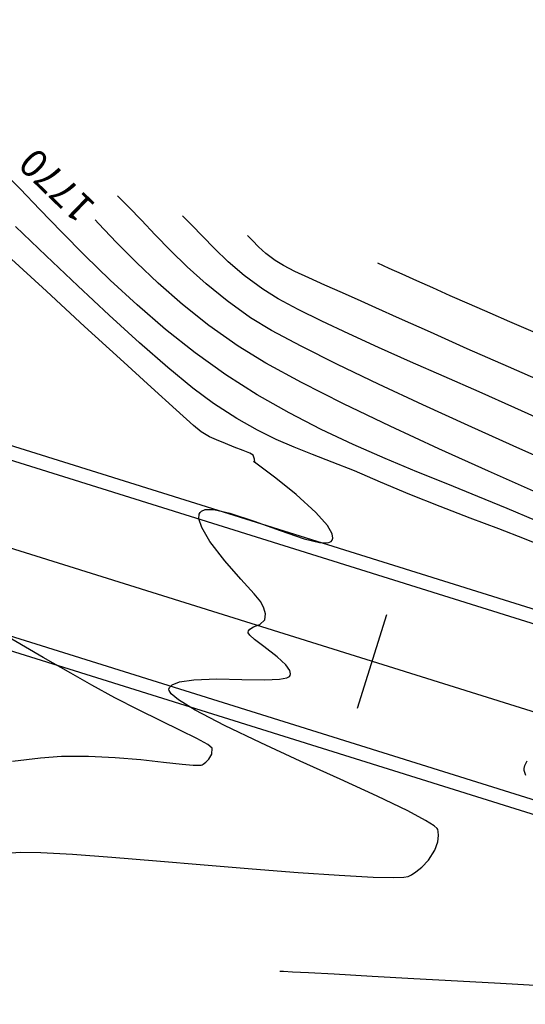
# Model space of a CAD drawing. Units: metres. Extents: x 768407 to 770464, y 8560621 to 8561777.
# Drawn here: x 769027 to 769046, y 8561329 to 8561364 of the extents above; entities that cross this region are included whole.
import ezdxf

# ---------------------------------------------------------------- set-up
doc = ezdxf.new("R2010")
doc.units = ezdxf.units.M
doc.header["$LTSCALE"] = 12.7
doc.header["$MEASUREMENT"] = 0
for name, color, linetype in [('AeccObjExplode_amaybamba alta_Vport_1B85', 7, 'Continuous'), ('AeccObjExplode_amaybamba alta_Vport_1B87', 7, 'Continuous'), ('AeccObjExplode_amybamba baja_Vport_1C56', 7, 'Continuous'), ('AeccObjExplode_amybamba baja_Vport_1C57', 7, 'Continuous'), ('AeccObjExplode_Model', 7, 'Continuous'), ('CONT-MJR', 48, 'Continuous'), ('CONT-MNR', 33, 'Continuous'), ('EJE_ESTACA', 7, 'Continuous'), ('EJE_LINEA', 5, 'Continuous')]:
    doc.layers.add(name, color=color, linetype=linetype)
doc.layers.add('Calzada', color=4, linetype='Continuous', lineweight=30)

# ---------------------------------------------------------------- blocks, each defined once
blk = doc.blocks.new('*U130')
at = {"layer": 'CONT-MNR', "elevation": 1767, "flags": 128}
blk.add_lwpolyline([(769910.31, 8561076.771), (769911.883, 8561076.083), (769913.355, 8561075.432), (769914.672, 8561074.845), (769915.778, 8561074.348), (769916.621, 8561073.969), (769917.144, 8561073.734), (769917.818, 8561073.436), (769918.448, 8561073.158), (769919.02, 8561072.901), (769919.517, 8561072.669), (769919.924, 8561072.463), (769920.225, 8561072.285), (769920.552, 8561072.036), (769920.815, 8561071.79), (769921.028, 8561071.567), (769921.205, 8561071.388)], dxfattribs=at)
blk = doc.blocks.new('*U135')
at = {"layer": 'CONT-MNR', "elevation": 1768, "flags": 128}
blk.add_lwpolyline([(769910.571, 8561078.033), (769911.658, 8561077.541), (769912.932, 8561076.976), (769914.181, 8561076.426), (769915.386, 8561075.894), (769916.529, 8561075.383), (769917.591, 8561074.899), (769918.554, 8561074.445), (769919.399, 8561074.025), (769920.109, 8561073.644), (769920.664, 8561073.305), (769921.324, 8561072.822), (769921.895, 8561072.333), (769922.39, 8561071.857), (769922.819, 8561071.411), (769923.195, 8561071.014), (769923.53, 8561070.683)], dxfattribs=at)
blk = doc.blocks.new('*U139')
at = {"layer": 'CONT-MNR', "elevation": 1769, "flags": 128}
blk.add_lwpolyline([(769910.19, 8561079.579), (769911.715, 8561078.899), (769913.322, 8561078.175), (769914.946, 8561077.432), (769916.524, 8561076.696), (769917.992, 8561075.992), (769919.287, 8561075.345), (769920.346, 8561074.781), (769921.104, 8561074.325), (769921.939, 8561073.726), (769922.689, 8561073.118), (769923.361, 8561072.513), (769923.964, 8561071.923), (769924.507, 8561071.363), (769924.998, 8561070.843), (769925.444, 8561070.378), (769925.855, 8561069.978)], dxfattribs=at)
blk = doc.blocks.new('*U142')
at = {"layer": 'CONT-MJR', "elevation": 1770, "flags": 128}
blk.add_lwpolyline([(769910.883, 8561080.568), (769912.601, 8561079.805), (769914.368, 8561079.006), (769916.114, 8561078.195), (769917.773, 8561077.398), (769919.276, 8561076.64), (769920.555, 8561075.947), (769921.544, 8561075.344), (769922.587, 8561074.602), (769923.534, 8561073.847), (769924.395, 8561073.093), (769925.176, 8561072.352), (769925.886, 8561071.636), (769926.533, 8561070.958), (769926.655, 8561070.829)], dxfattribs=at)
at = {"layer": 'CONT-MJR', "insert": (769927.932, 8561069.513, 1770), "char_height": 1, "attachment_point": 5, "rotation": 315.9617}
blk.add_mtext('{1770}', dxfattribs=at)
blk = doc.blocks.new('*U146')
at = {"layer": 'CONT-MNR', "elevation": 1771, "flags": 128}
blk.add_lwpolyline([(769910.919, 8561081.568), (769911.927, 8561081.135), (769912.974, 8561080.705), (769914.055, 8561080.271), (769915.162, 8561079.823), (769916.288, 8561079.353), (769917.428, 8561078.853), (769918.573, 8561078.312), (769919.719, 8561077.723), (769920.858, 8561077.076), (769921.983, 8561076.364), (769923.081, 8561075.581), (769924.138, 8561074.743), (769925.149, 8561073.87), (769926.109, 8561072.983), (769927.013, 8561072.105), (769927.855, 8561071.255), (769928.63, 8561070.455), (769929.334, 8561069.727), (769929.96, 8561069.091)], dxfattribs=at)
blk = doc.blocks.new('*U151')
at = {"layer": 'CONT-MNR', "elevation": 1772, "flags": 128}
for points in [[(769920.054, 8561097.649), (769919.918, 8561097.656), (769919.602, 8561097.673), (769919.03, 8561097.704), (769918.108, 8561097.755), (769916.759, 8561097.83), (769915.267, 8561097.914), (769913.711, 8561098), (769912.172, 8561098.084), (769910.731, 8561098.161)], [(769911.263, 8561090.674), (769911.319, 8561090.491), (769911.322, 8561090.414), (769911.305, 8561090.316), (769911.222, 8561090.143)], [(769910.546, 8561082.534), (769911.309, 8561082.217), (769912.227, 8561081.861), (769913.25, 8561081.475), (769914.329, 8561081.063), (769915.414, 8561080.633), (769916.455, 8561080.191), (769917.381, 8561079.795), (769918.178, 8561079.477), (769918.885, 8561079.205), (769919.54, 8561078.946), (769920.183, 8561078.667), (769920.852, 8561078.335), (769921.586, 8561077.918), (769922.423, 8561077.384), (769923.166, 8561076.837), (769924.058, 8561076.103), (769925.064, 8561075.223), (769926.147, 8561074.237), (769927.27, 8561073.189), (769928.398, 8561072.117), (769929.493, 8561071.064)]]:
    blk.add_lwpolyline(points, dxfattribs=at)
blk = doc.blocks.new('*U154')
at = {"layer": 'CONT-MNR', "elevation": 1773, "flags": 128}
blk.add_lwpolyline([(769930.137, 8561093.466), (769929.334, 8561093.411), (769928.587, 8561093.42), (769927.465, 8561093.482), (769926.059, 8561093.584), (769924.459, 8561093.714), (769922.756, 8561093.856), (769921.039, 8561094), (769919.4, 8561094.13), (769917.929, 8561094.233), (769916.715, 8561094.297), (769915.99, 8561094.311), (769915.62, 8561094.295), (769915.468, 8561094.27), (769915.422, 8561094.253), (769915.344, 8561094.21), (769915.194, 8561094.114), (769914.983, 8561093.946), (769914.74, 8561093.688), (769914.513, 8561093.33), (769914.409, 8561093.032), (769914.385, 8561092.813), (769914.398, 8561092.671), (769914.413, 8561092.602), (769914.434, 8561092.565), (769914.539, 8561092.468), (769914.844, 8561092.273), (769915.485, 8561091.934), (769916.581, 8561091.408), (769917.899, 8561090.804), (769919.322, 8561090.158), (769920.737, 8561089.507), (769922.028, 8561088.887), (769923.081, 8561088.337), (769923.674, 8561087.971), (769923.936, 8561087.753), (769924.009, 8561087.638), (769924.012, 8561087.591), (769923.991, 8561087.531), (769923.896, 8561087.432), (769923.637, 8561087.326), (769923.121, 8561087.248), (769922.299, 8561087.223), (769921.408, 8561087.239), (769920.584, 8561087.251), (769920.065, 8561087.23), (769919.803, 8561087.182), (769919.705, 8561087.129), (769919.683, 8561087.095), (769919.673, 8561087.042), (769919.701, 8561086.924), (769919.84, 8561086.723), (769920.151, 8561086.431), (769920.62, 8561086.065), (769920.953, 8561085.808), (769921.123, 8561085.655), (769921.178, 8561085.579), (769921.184, 8561085.549), (769921.174, 8561085.509), (769921.123, 8561085.442), (769920.989, 8561085.366), (769920.773, 8561085.275), (769920.584, 8561085.106), (769920.56, 8561084.897), (769920.627, 8561084.697), (769920.736, 8561084.465), (769920.965, 8561084.18), (769921.44, 8561083.657), (769922.016, 8561083.001), (769922.548, 8561082.316), (769922.844, 8561081.816), (769922.942, 8561081.505), (769922.931, 8561081.34), (769922.899, 8561081.273), (769922.855, 8561081.227), (769922.719, 8561081.173), (769922.408, 8561081.176), (769921.839, 8561081.303), (769920.969, 8561081.59), (769920.041, 8561081.927), (769919.183, 8561082.216), (769918.631, 8561082.349), (769918.339, 8561082.357), (769918.217, 8561082.308), (769918.181, 8561082.264), (769918.16, 8561082.2), (769918.183, 8561082.043), (769918.352, 8561081.747), (769918.771, 8561081.275), (769919.472, 8561080.639), (769920.199, 8561080.052), (769920.676, 8561079.69), (769920.912, 8561079.517), (769920.989, 8561079.461), (769920.999, 8561079.453), (769920.994, 8561079.455), (769920.966, 8561079.465), (769920.948, 8561079.471), (769920.957, 8561079.37), (769921.002, 8561079.228), (769921.122, 8561079.164), (769921.368, 8561079.065), (769921.679, 8561078.944), (769921.991, 8561078.814), (769922.313, 8561078.682), (769922.568, 8561078.576), (769922.863, 8561078.404), (769923.14, 8561078.168), (769923.756, 8561077.616), (769924.649, 8561076.806), (769925.759, 8561075.792), (769927.026, 8561074.632), (769928.387, 8561073.382), (769929.784, 8561072.098)], dxfattribs=at)
blk = doc.blocks.new('*U157')
at = {"layer": 'CONT-MNR', "elevation": 1774, "flags": 128}
blk.add_lwpolyline([(769929.605, 8561090.155), (769928.605, 8561090.04), (769927.855, 8561089.982), (769926.891, 8561089.976), (769925.93, 8561090.023), (769925.021, 8561090.101), (769924.209, 8561090.188), (769923.543, 8561090.263), (769923.146, 8561090.299), (769922.943, 8561090.304), (769922.859, 8561090.295), (769922.833, 8561090.286), (769922.786, 8561090.26), (769922.699, 8561090.197), (769922.587, 8561090.082), (769922.486, 8561089.908), (769922.469, 8561089.69), (769922.627, 8561089.558), (769923.019, 8561089.344), (769923.596, 8561089.06), (769924.309, 8561088.717), (769925.107, 8561088.327), (769925.942, 8561087.9), (769926.763, 8561087.448), (769927.523, 8561087.013), (769928.506, 8561086.45), (769929.628, 8561085.802)], dxfattribs=at)
blk = doc.blocks.new('*U223')
at = {"layer": 'CONT-MNR', "elevation": 1766, "flags": 128}
blk.add_lwpolyline([(769910.838, 8561074.905), (769911.836, 8561074.471), (769912.543, 8561074.164), (769913.281, 8561073.843), (769913.964, 8561073.542), (769914.591, 8561073.263), (769915.163, 8561073.006), (769915.68, 8561072.773), (769916.143, 8561072.565), (769916.552, 8561072.382)], dxfattribs=at)
blk = doc.blocks.new('AeccObjExplode_amaybamba alta_Vport_1B85')
at = {"layer": 'CONT-MJR'}
blk.add_blockref('*U142', (0, 0), dxfattribs=at)
at = {"layer": 'CONT-MNR'}
for name in ['*U130', '*U135', '*U139', '*U223', '*U146', '*U151', '*U154', '*U157']:
    blk.add_blockref(name, (0, 0), dxfattribs=at)
blk = doc.blocks.new('*U349')
at = {"layer": 'CONT-MNR', "elevation": 1767, "flags": 128}
blk.add_lwpolyline([(769910.31, 8561076.771), (769911.883, 8561076.083), (769913.355, 8561075.432), (769914.672, 8561074.845), (769915.778, 8561074.348), (769916.621, 8561073.969), (769917.144, 8561073.734), (769917.818, 8561073.436), (769918.448, 8561073.158), (769919.02, 8561072.901), (769919.517, 8561072.669), (769919.924, 8561072.463), (769920.225, 8561072.285), (769920.552, 8561072.036), (769920.815, 8561071.79), (769921.028, 8561071.567), (769921.205, 8561071.388)], dxfattribs=at)
blk = doc.blocks.new('*U354')
at = {"layer": 'CONT-MNR', "elevation": 1768, "flags": 128}
blk.add_lwpolyline([(769910.571, 8561078.033), (769911.658, 8561077.541), (769912.932, 8561076.976), (769914.181, 8561076.426), (769915.386, 8561075.894), (769916.529, 8561075.383), (769917.591, 8561074.899), (769918.554, 8561074.445), (769919.399, 8561074.025), (769920.109, 8561073.644), (769920.664, 8561073.305), (769921.324, 8561072.822), (769921.895, 8561072.333), (769922.39, 8561071.857), (769922.819, 8561071.411), (769923.195, 8561071.014), (769923.53, 8561070.683)], dxfattribs=at)
blk = doc.blocks.new('*U358')
at = {"layer": 'CONT-MNR', "elevation": 1769, "flags": 128}
blk.add_lwpolyline([(769910.19, 8561079.579), (769911.715, 8561078.899), (769913.322, 8561078.175), (769914.946, 8561077.432), (769916.524, 8561076.696), (769917.992, 8561075.992), (769919.287, 8561075.345), (769920.346, 8561074.781), (769921.104, 8561074.325), (769921.939, 8561073.726), (769922.689, 8561073.118), (769923.361, 8561072.513), (769923.964, 8561071.923), (769924.507, 8561071.363), (769924.998, 8561070.843), (769925.444, 8561070.378), (769925.855, 8561069.978)], dxfattribs=at)
blk = doc.blocks.new('*U361')
at = {"layer": 'CONT-MJR', "elevation": 1770, "flags": 128}
blk.add_lwpolyline([(769910.883, 8561080.568), (769912.601, 8561079.805), (769914.368, 8561079.006), (769916.114, 8561078.195), (769917.773, 8561077.398), (769919.276, 8561076.64), (769920.555, 8561075.947), (769921.544, 8561075.344), (769922.587, 8561074.602), (769923.534, 8561073.847), (769924.395, 8561073.093), (769925.176, 8561072.352), (769925.886, 8561071.636), (769926.533, 8561070.958), (769926.655, 8561070.829)], dxfattribs=at)
at = {"layer": 'CONT-MJR', "insert": (769927.932, 8561069.513, 1770), "char_height": 1, "attachment_point": 5, "rotation": 315.9617}
blk.add_mtext('{1770}', dxfattribs=at)
blk = doc.blocks.new('*U365')
at = {"layer": 'CONT-MNR', "elevation": 1771, "flags": 128}
blk.add_lwpolyline([(769910.919, 8561081.568), (769911.927, 8561081.135), (769912.974, 8561080.705), (769914.055, 8561080.271), (769915.162, 8561079.823), (769916.288, 8561079.353), (769917.428, 8561078.853), (769918.573, 8561078.312), (769919.719, 8561077.723), (769920.858, 8561077.076), (769921.983, 8561076.364), (769923.081, 8561075.581), (769924.138, 8561074.743), (769925.149, 8561073.87), (769926.109, 8561072.983), (769927.013, 8561072.105), (769927.855, 8561071.255), (769928.63, 8561070.455), (769929.334, 8561069.727), (769929.96, 8561069.091)], dxfattribs=at)
blk = doc.blocks.new('*U370')
at = {"layer": 'CONT-MNR', "elevation": 1772, "flags": 128}
for points in [[(769920.054, 8561097.649), (769919.918, 8561097.656), (769919.602, 8561097.673), (769919.03, 8561097.704), (769918.108, 8561097.755), (769916.759, 8561097.83), (769915.267, 8561097.914), (769913.711, 8561098), (769912.172, 8561098.084), (769910.731, 8561098.161)], [(769911.263, 8561090.674), (769911.319, 8561090.491), (769911.322, 8561090.414), (769911.305, 8561090.316), (769911.222, 8561090.143)], [(769910.546, 8561082.534), (769911.309, 8561082.217), (769912.227, 8561081.861), (769913.25, 8561081.475), (769914.329, 8561081.063), (769915.414, 8561080.633), (769916.455, 8561080.191), (769917.381, 8561079.795), (769918.178, 8561079.477), (769918.885, 8561079.205), (769919.54, 8561078.946), (769920.183, 8561078.667), (769920.852, 8561078.335), (769921.586, 8561077.918), (769922.423, 8561077.384), (769923.166, 8561076.837), (769924.058, 8561076.103), (769925.064, 8561075.223), (769926.147, 8561074.237), (769927.27, 8561073.189), (769928.398, 8561072.117), (769929.493, 8561071.064)]]:
    blk.add_lwpolyline(points, dxfattribs=at)
blk = doc.blocks.new('*U373')
at = {"layer": 'CONT-MNR', "elevation": 1773, "flags": 128}
blk.add_lwpolyline([(769930.137, 8561093.466), (769929.334, 8561093.411), (769928.587, 8561093.42), (769927.465, 8561093.482), (769926.059, 8561093.584), (769924.459, 8561093.714), (769922.756, 8561093.856), (769921.039, 8561094), (769919.4, 8561094.13), (769917.929, 8561094.233), (769916.715, 8561094.297), (769915.99, 8561094.311), (769915.62, 8561094.295), (769915.468, 8561094.27), (769915.422, 8561094.253), (769915.344, 8561094.21), (769915.194, 8561094.114), (769914.983, 8561093.946), (769914.74, 8561093.688), (769914.513, 8561093.33), (769914.409, 8561093.032), (769914.385, 8561092.813), (769914.398, 8561092.671), (769914.413, 8561092.602), (769914.434, 8561092.565), (769914.539, 8561092.468), (769914.844, 8561092.273), (769915.485, 8561091.934), (769916.581, 8561091.408), (769917.899, 8561090.804), (769919.322, 8561090.158), (769920.737, 8561089.507), (769922.028, 8561088.887), (769923.081, 8561088.337), (769923.674, 8561087.971), (769923.936, 8561087.753), (769924.009, 8561087.638), (769924.012, 8561087.591), (769923.991, 8561087.531), (769923.896, 8561087.432), (769923.637, 8561087.326), (769923.121, 8561087.248), (769922.299, 8561087.223), (769921.408, 8561087.239), (769920.584, 8561087.251), (769920.065, 8561087.23), (769919.803, 8561087.182), (769919.705, 8561087.129), (769919.683, 8561087.095), (769919.673, 8561087.042), (769919.701, 8561086.924), (769919.84, 8561086.723), (769920.151, 8561086.431), (769920.62, 8561086.065), (769920.953, 8561085.808), (769921.123, 8561085.655), (769921.178, 8561085.579), (769921.184, 8561085.549), (769921.174, 8561085.509), (769921.123, 8561085.442), (769920.989, 8561085.366), (769920.773, 8561085.275), (769920.584, 8561085.106), (769920.56, 8561084.897), (769920.627, 8561084.697), (769920.736, 8561084.465), (769920.965, 8561084.18), (769921.44, 8561083.657), (769922.016, 8561083.001), (769922.548, 8561082.316), (769922.844, 8561081.816), (769922.942, 8561081.505), (769922.931, 8561081.34), (769922.899, 8561081.273), (769922.855, 8561081.227), (769922.719, 8561081.173), (769922.408, 8561081.176), (769921.839, 8561081.303), (769920.969, 8561081.59), (769920.041, 8561081.927), (769919.183, 8561082.216), (769918.631, 8561082.349), (769918.339, 8561082.357), (769918.217, 8561082.308), (769918.181, 8561082.264), (769918.16, 8561082.2), (769918.183, 8561082.043), (769918.352, 8561081.747), (769918.771, 8561081.275), (769919.472, 8561080.639), (769920.199, 8561080.052), (769920.676, 8561079.69), (769920.912, 8561079.517), (769920.989, 8561079.461), (769920.999, 8561079.453), (769920.994, 8561079.455), (769920.966, 8561079.465), (769920.948, 8561079.471), (769920.957, 8561079.37), (769921.002, 8561079.228), (769921.122, 8561079.164), (769921.368, 8561079.065), (769921.679, 8561078.944), (769921.991, 8561078.814), (769922.313, 8561078.682), (769922.568, 8561078.576), (769922.863, 8561078.404), (769923.14, 8561078.168), (769923.756, 8561077.616), (769924.649, 8561076.806), (769925.759, 8561075.792), (769927.026, 8561074.632), (769928.387, 8561073.382), (769929.784, 8561072.098)], dxfattribs=at)
blk = doc.blocks.new('*U376')
at = {"layer": 'CONT-MNR', "elevation": 1774, "flags": 128}
blk.add_lwpolyline([(769929.605, 8561090.155), (769928.605, 8561090.04), (769927.855, 8561089.982), (769926.891, 8561089.976), (769925.93, 8561090.023), (769925.021, 8561090.101), (769924.209, 8561090.188), (769923.543, 8561090.263), (769923.146, 8561090.299), (769922.943, 8561090.304), (769922.859, 8561090.295), (769922.833, 8561090.286), (769922.786, 8561090.26), (769922.699, 8561090.197), (769922.587, 8561090.082), (769922.486, 8561089.908), (769922.469, 8561089.69), (769922.627, 8561089.558), (769923.019, 8561089.344), (769923.596, 8561089.06), (769924.309, 8561088.717), (769925.107, 8561088.327), (769925.942, 8561087.9), (769926.763, 8561087.448), (769927.523, 8561087.013), (769928.506, 8561086.45), (769929.628, 8561085.802)], dxfattribs=at)
blk = doc.blocks.new('*U442')
at = {"layer": 'CONT-MNR', "elevation": 1766, "flags": 128}
blk.add_lwpolyline([(769910.838, 8561074.905), (769911.836, 8561074.471), (769912.543, 8561074.164), (769913.281, 8561073.843), (769913.964, 8561073.542), (769914.591, 8561073.263), (769915.163, 8561073.006), (769915.68, 8561072.773), (769916.143, 8561072.565), (769916.552, 8561072.382)], dxfattribs=at)
blk = doc.blocks.new('AeccObjExplode_amaybamba alta_Vport_1B87')
at = {"layer": 'CONT-MJR'}
blk.add_blockref('*U361', (0, 0), dxfattribs=at)
at = {"layer": 'CONT-MNR'}
for name in ['*U349', '*U354', '*U358', '*U442', '*U365', '*U370', '*U373', '*U376']:
    blk.add_blockref(name, (0, 0), dxfattribs=at)
blk = doc.blocks.new('*U568')
at = {"layer": 'CONT-MNR', "elevation": 1767, "flags": 128}
blk.add_lwpolyline([(769910.31, 8561076.771), (769911.883, 8561076.083), (769913.355, 8561075.432), (769914.672, 8561074.845), (769915.778, 8561074.348), (769916.621, 8561073.969), (769917.144, 8561073.734), (769917.818, 8561073.436), (769918.448, 8561073.158), (769919.02, 8561072.901), (769919.517, 8561072.669), (769919.924, 8561072.463), (769920.225, 8561072.285), (769920.552, 8561072.036), (769920.815, 8561071.79), (769921.028, 8561071.567), (769921.205, 8561071.388)], dxfattribs=at)
blk = doc.blocks.new('*U573')
at = {"layer": 'CONT-MNR', "elevation": 1768, "flags": 128}
blk.add_lwpolyline([(769910.571, 8561078.033), (769911.658, 8561077.541), (769912.932, 8561076.976), (769914.181, 8561076.426), (769915.386, 8561075.894), (769916.529, 8561075.383), (769917.591, 8561074.899), (769918.554, 8561074.445), (769919.399, 8561074.025), (769920.109, 8561073.644), (769920.664, 8561073.305), (769921.324, 8561072.822), (769921.895, 8561072.333), (769922.39, 8561071.857), (769922.819, 8561071.411), (769923.195, 8561071.014), (769923.53, 8561070.683)], dxfattribs=at)
blk = doc.blocks.new('*U577')
at = {"layer": 'CONT-MNR', "elevation": 1769, "flags": 128}
blk.add_lwpolyline([(769910.19, 8561079.579), (769911.715, 8561078.899), (769913.322, 8561078.175), (769914.946, 8561077.432), (769916.524, 8561076.696), (769917.992, 8561075.992), (769919.287, 8561075.345), (769920.346, 8561074.781), (769921.104, 8561074.325), (769921.939, 8561073.726), (769922.689, 8561073.118), (769923.361, 8561072.513), (769923.964, 8561071.923), (769924.507, 8561071.363), (769924.998, 8561070.843), (769925.444, 8561070.378), (769925.855, 8561069.978)], dxfattribs=at)
blk = doc.blocks.new('*U580')
at = {"layer": 'CONT-MJR', "elevation": 1770, "flags": 128}
blk.add_lwpolyline([(769910.883, 8561080.568), (769912.601, 8561079.805), (769914.368, 8561079.006), (769916.114, 8561078.195), (769917.773, 8561077.398), (769919.276, 8561076.64), (769920.555, 8561075.947), (769921.544, 8561075.344), (769922.587, 8561074.602), (769923.534, 8561073.847), (769924.395, 8561073.093), (769925.176, 8561072.352), (769925.886, 8561071.636), (769926.533, 8561070.958), (769926.655, 8561070.829)], dxfattribs=at)
at = {"layer": 'CONT-MJR', "insert": (769927.932, 8561069.513, 1770), "char_height": 1, "attachment_point": 5, "rotation": 315.9617}
blk.add_mtext('{1770}', dxfattribs=at)
blk = doc.blocks.new('*U584')
at = {"layer": 'CONT-MNR', "elevation": 1771, "flags": 128}
blk.add_lwpolyline([(769910.919, 8561081.568), (769911.927, 8561081.135), (769912.974, 8561080.705), (769914.055, 8561080.271), (769915.162, 8561079.823), (769916.288, 8561079.353), (769917.428, 8561078.853), (769918.573, 8561078.312), (769919.719, 8561077.723), (769920.858, 8561077.076), (769921.983, 8561076.364), (769923.081, 8561075.581), (769924.138, 8561074.743), (769925.149, 8561073.87), (769926.109, 8561072.983), (769927.013, 8561072.105), (769927.855, 8561071.255), (769928.63, 8561070.455), (769929.334, 8561069.727), (769929.96, 8561069.091)], dxfattribs=at)
blk = doc.blocks.new('*U589')
at = {"layer": 'CONT-MNR', "elevation": 1772, "flags": 128}
for points in [[(769920.054, 8561097.649), (769919.918, 8561097.656), (769919.602, 8561097.673), (769919.03, 8561097.704), (769918.108, 8561097.755), (769916.759, 8561097.83), (769915.267, 8561097.914), (769913.711, 8561098), (769912.172, 8561098.084), (769910.731, 8561098.161)], [(769911.263, 8561090.674), (769911.319, 8561090.491), (769911.322, 8561090.414), (769911.305, 8561090.316), (769911.222, 8561090.143)], [(769910.546, 8561082.534), (769911.309, 8561082.217), (769912.227, 8561081.861), (769913.25, 8561081.475), (769914.329, 8561081.063), (769915.414, 8561080.633), (769916.455, 8561080.191), (769917.381, 8561079.795), (769918.178, 8561079.477), (769918.885, 8561079.205), (769919.54, 8561078.946), (769920.183, 8561078.667), (769920.852, 8561078.335), (769921.586, 8561077.918), (769922.423, 8561077.384), (769923.166, 8561076.837), (769924.058, 8561076.103), (769925.064, 8561075.223), (769926.147, 8561074.237), (769927.27, 8561073.189), (769928.398, 8561072.117), (769929.493, 8561071.064)]]:
    blk.add_lwpolyline(points, dxfattribs=at)
blk = doc.blocks.new('*U592')
at = {"layer": 'CONT-MNR', "elevation": 1773, "flags": 128}
blk.add_lwpolyline([(769930.137, 8561093.466), (769929.334, 8561093.411), (769928.587, 8561093.42), (769927.465, 8561093.482), (769926.059, 8561093.584), (769924.459, 8561093.714), (769922.756, 8561093.856), (769921.039, 8561094), (769919.4, 8561094.13), (769917.929, 8561094.233), (769916.715, 8561094.297), (769915.99, 8561094.311), (769915.62, 8561094.295), (769915.468, 8561094.27), (769915.422, 8561094.253), (769915.344, 8561094.21), (769915.194, 8561094.114), (769914.983, 8561093.946), (769914.74, 8561093.688), (769914.513, 8561093.33), (769914.409, 8561093.032), (769914.385, 8561092.813), (769914.398, 8561092.671), (769914.413, 8561092.602), (769914.434, 8561092.565), (769914.539, 8561092.468), (769914.844, 8561092.273), (769915.485, 8561091.934), (769916.581, 8561091.408), (769917.899, 8561090.804), (769919.322, 8561090.158), (769920.737, 8561089.507), (769922.028, 8561088.887), (769923.081, 8561088.337), (769923.674, 8561087.971), (769923.936, 8561087.753), (769924.009, 8561087.638), (769924.012, 8561087.591), (769923.991, 8561087.531), (769923.896, 8561087.432), (769923.637, 8561087.326), (769923.121, 8561087.248), (769922.299, 8561087.223), (769921.408, 8561087.239), (769920.584, 8561087.251), (769920.065, 8561087.23), (769919.803, 8561087.182), (769919.705, 8561087.129), (769919.683, 8561087.095), (769919.673, 8561087.042), (769919.701, 8561086.924), (769919.84, 8561086.723), (769920.151, 8561086.431), (769920.62, 8561086.065), (769920.953, 8561085.808), (769921.123, 8561085.655), (769921.178, 8561085.579), (769921.184, 8561085.549), (769921.174, 8561085.509), (769921.123, 8561085.442), (769920.989, 8561085.366), (769920.773, 8561085.275), (769920.584, 8561085.106), (769920.56, 8561084.897), (769920.627, 8561084.697), (769920.736, 8561084.465), (769920.965, 8561084.18), (769921.44, 8561083.657), (769922.016, 8561083.001), (769922.548, 8561082.316), (769922.844, 8561081.816), (769922.942, 8561081.505), (769922.931, 8561081.34), (769922.899, 8561081.273), (769922.855, 8561081.227), (769922.719, 8561081.173), (769922.408, 8561081.176), (769921.839, 8561081.303), (769920.969, 8561081.59), (769920.041, 8561081.927), (769919.183, 8561082.216), (769918.631, 8561082.349), (769918.339, 8561082.357), (769918.217, 8561082.308), (769918.181, 8561082.264), (769918.16, 8561082.2), (769918.183, 8561082.043), (769918.352, 8561081.747), (769918.771, 8561081.275), (769919.472, 8561080.639), (769920.199, 8561080.052), (769920.676, 8561079.69), (769920.912, 8561079.517), (769920.989, 8561079.461), (769920.999, 8561079.453), (769920.994, 8561079.455), (769920.966, 8561079.465), (769920.948, 8561079.471), (769920.957, 8561079.37), (769921.002, 8561079.228), (769921.122, 8561079.164), (769921.368, 8561079.065), (769921.679, 8561078.944), (769921.991, 8561078.814), (769922.313, 8561078.682), (769922.568, 8561078.576), (769922.863, 8561078.404), (769923.14, 8561078.168), (769923.756, 8561077.616), (769924.649, 8561076.806), (769925.759, 8561075.792), (769927.026, 8561074.632), (769928.387, 8561073.382), (769929.784, 8561072.098)], dxfattribs=at)
blk = doc.blocks.new('*U595')
at = {"layer": 'CONT-MNR', "elevation": 1774, "flags": 128}
blk.add_lwpolyline([(769929.605, 8561090.155), (769928.605, 8561090.04), (769927.855, 8561089.982), (769926.891, 8561089.976), (769925.93, 8561090.023), (769925.021, 8561090.101), (769924.209, 8561090.188), (769923.543, 8561090.263), (769923.146, 8561090.299), (769922.943, 8561090.304), (769922.859, 8561090.295), (769922.833, 8561090.286), (769922.786, 8561090.26), (769922.699, 8561090.197), (769922.587, 8561090.082), (769922.486, 8561089.908), (769922.469, 8561089.69), (769922.627, 8561089.558), (769923.019, 8561089.344), (769923.596, 8561089.06), (769924.309, 8561088.717), (769925.107, 8561088.327), (769925.942, 8561087.9), (769926.763, 8561087.448), (769927.523, 8561087.013), (769928.506, 8561086.45), (769929.628, 8561085.802)], dxfattribs=at)
blk = doc.blocks.new('*U661')
at = {"layer": 'CONT-MNR', "elevation": 1766, "flags": 128}
blk.add_lwpolyline([(769910.838, 8561074.905), (769911.836, 8561074.471), (769912.543, 8561074.164), (769913.281, 8561073.843), (769913.964, 8561073.542), (769914.591, 8561073.263), (769915.163, 8561073.006), (769915.68, 8561072.773), (769916.143, 8561072.565), (769916.552, 8561072.382)], dxfattribs=at)
blk = doc.blocks.new('AeccObjExplode_amybamba baja_Vport_1C56')
at = {"layer": 'CONT-MJR'}
blk.add_blockref('*U580', (0, 0), dxfattribs=at)
at = {"layer": 'CONT-MNR'}
for name in ['*U568', '*U573', '*U577', '*U661', '*U584', '*U589', '*U592', '*U595']:
    blk.add_blockref(name, (0, 0), dxfattribs=at)
blk = doc.blocks.new('*U787')
at = {"layer": 'CONT-MNR', "elevation": 1767, "flags": 128}
blk.add_lwpolyline([(769910.31, 8561076.771), (769911.883, 8561076.083), (769913.355, 8561075.432), (769914.672, 8561074.845), (769915.778, 8561074.348), (769916.621, 8561073.969), (769917.144, 8561073.734), (769917.818, 8561073.436), (769918.448, 8561073.158), (769919.02, 8561072.901), (769919.517, 8561072.669), (769919.924, 8561072.463), (769920.225, 8561072.285), (769920.552, 8561072.036), (769920.815, 8561071.79), (769921.028, 8561071.567), (769921.205, 8561071.388)], dxfattribs=at)
blk = doc.blocks.new('*U792')
at = {"layer": 'CONT-MNR', "elevation": 1768, "flags": 128}
blk.add_lwpolyline([(769910.571, 8561078.033), (769911.658, 8561077.541), (769912.932, 8561076.976), (769914.181, 8561076.426), (769915.386, 8561075.894), (769916.529, 8561075.383), (769917.591, 8561074.899), (769918.554, 8561074.445), (769919.399, 8561074.025), (769920.109, 8561073.644), (769920.664, 8561073.305), (769921.324, 8561072.822), (769921.895, 8561072.333), (769922.39, 8561071.857), (769922.819, 8561071.411), (769923.195, 8561071.014), (769923.53, 8561070.683)], dxfattribs=at)
blk = doc.blocks.new('*U796')
at = {"layer": 'CONT-MNR', "elevation": 1769, "flags": 128}
blk.add_lwpolyline([(769910.19, 8561079.579), (769911.715, 8561078.899), (769913.322, 8561078.175), (769914.946, 8561077.432), (769916.524, 8561076.696), (769917.992, 8561075.992), (769919.287, 8561075.345), (769920.346, 8561074.781), (769921.104, 8561074.325), (769921.939, 8561073.726), (769922.689, 8561073.118), (769923.361, 8561072.513), (769923.964, 8561071.923), (769924.507, 8561071.363), (769924.998, 8561070.843), (769925.444, 8561070.378), (769925.855, 8561069.978)], dxfattribs=at)
blk = doc.blocks.new('*U799')
at = {"layer": 'CONT-MJR', "elevation": 1770, "flags": 128}
blk.add_lwpolyline([(769910.883, 8561080.568), (769912.601, 8561079.805), (769914.368, 8561079.006), (769916.114, 8561078.195), (769917.773, 8561077.398), (769919.276, 8561076.64), (769920.555, 8561075.947), (769921.544, 8561075.344), (769922.587, 8561074.602), (769923.534, 8561073.847), (769924.395, 8561073.093), (769925.176, 8561072.352), (769925.886, 8561071.636), (769926.533, 8561070.958), (769926.655, 8561070.829)], dxfattribs=at)
at = {"layer": 'CONT-MJR', "insert": (769927.932, 8561069.513, 1770), "char_height": 1, "attachment_point": 5, "rotation": 315.9617}
blk.add_mtext('{1770}', dxfattribs=at)
blk = doc.blocks.new('*U803')
at = {"layer": 'CONT-MNR', "elevation": 1771, "flags": 128}
blk.add_lwpolyline([(769910.919, 8561081.568), (769911.927, 8561081.135), (769912.974, 8561080.705), (769914.055, 8561080.271), (769915.162, 8561079.823), (769916.288, 8561079.353), (769917.428, 8561078.853), (769918.573, 8561078.312), (769919.719, 8561077.723), (769920.858, 8561077.076), (769921.983, 8561076.364), (769923.081, 8561075.581), (769924.138, 8561074.743), (769925.149, 8561073.87), (769926.109, 8561072.983), (769927.013, 8561072.105), (769927.855, 8561071.255), (769928.63, 8561070.455), (769929.334, 8561069.727), (769929.96, 8561069.091)], dxfattribs=at)
blk = doc.blocks.new('*U808')
at = {"layer": 'CONT-MNR', "elevation": 1772, "flags": 128}
for points in [[(769920.054, 8561097.649), (769919.918, 8561097.656), (769919.602, 8561097.673), (769919.03, 8561097.704), (769918.108, 8561097.755), (769916.759, 8561097.83), (769915.267, 8561097.914), (769913.711, 8561098), (769912.172, 8561098.084), (769910.731, 8561098.161)], [(769911.263, 8561090.674), (769911.319, 8561090.491), (769911.322, 8561090.414), (769911.305, 8561090.316), (769911.222, 8561090.143)], [(769910.546, 8561082.534), (769911.309, 8561082.217), (769912.227, 8561081.861), (769913.25, 8561081.475), (769914.329, 8561081.063), (769915.414, 8561080.633), (769916.455, 8561080.191), (769917.381, 8561079.795), (769918.178, 8561079.477), (769918.885, 8561079.205), (769919.54, 8561078.946), (769920.183, 8561078.667), (769920.852, 8561078.335), (769921.586, 8561077.918), (769922.423, 8561077.384), (769923.166, 8561076.837), (769924.058, 8561076.103), (769925.064, 8561075.223), (769926.147, 8561074.237), (769927.27, 8561073.189), (769928.398, 8561072.117), (769929.493, 8561071.064)]]:
    blk.add_lwpolyline(points, dxfattribs=at)
blk = doc.blocks.new('*U811')
at = {"layer": 'CONT-MNR', "elevation": 1773, "flags": 128}
blk.add_lwpolyline([(769930.137, 8561093.466), (769929.334, 8561093.411), (769928.587, 8561093.42), (769927.465, 8561093.482), (769926.059, 8561093.584), (769924.459, 8561093.714), (769922.756, 8561093.856), (769921.039, 8561094), (769919.4, 8561094.13), (769917.929, 8561094.233), (769916.715, 8561094.297), (769915.99, 8561094.311), (769915.62, 8561094.295), (769915.468, 8561094.27), (769915.422, 8561094.253), (769915.344, 8561094.21), (769915.194, 8561094.114), (769914.983, 8561093.946), (769914.74, 8561093.688), (769914.513, 8561093.33), (769914.409, 8561093.032), (769914.385, 8561092.813), (769914.398, 8561092.671), (769914.413, 8561092.602), (769914.434, 8561092.565), (769914.539, 8561092.468), (769914.844, 8561092.273), (769915.485, 8561091.934), (769916.581, 8561091.408), (769917.899, 8561090.804), (769919.322, 8561090.158), (769920.737, 8561089.507), (769922.028, 8561088.887), (769923.081, 8561088.337), (769923.674, 8561087.971), (769923.936, 8561087.753), (769924.009, 8561087.638), (769924.012, 8561087.591), (769923.991, 8561087.531), (769923.896, 8561087.432), (769923.637, 8561087.326), (769923.121, 8561087.248), (769922.299, 8561087.223), (769921.408, 8561087.239), (769920.584, 8561087.251), (769920.065, 8561087.23), (769919.803, 8561087.182), (769919.705, 8561087.129), (769919.683, 8561087.095), (769919.673, 8561087.042), (769919.701, 8561086.924), (769919.84, 8561086.723), (769920.151, 8561086.431), (769920.62, 8561086.065), (769920.953, 8561085.808), (769921.123, 8561085.655), (769921.178, 8561085.579), (769921.184, 8561085.549), (769921.174, 8561085.509), (769921.123, 8561085.442), (769920.989, 8561085.366), (769920.773, 8561085.275), (769920.584, 8561085.106), (769920.56, 8561084.897), (769920.627, 8561084.697), (769920.736, 8561084.465), (769920.965, 8561084.18), (769921.44, 8561083.657), (769922.016, 8561083.001), (769922.548, 8561082.316), (769922.844, 8561081.816), (769922.942, 8561081.505), (769922.931, 8561081.34), (769922.899, 8561081.273), (769922.855, 8561081.227), (769922.719, 8561081.173), (769922.408, 8561081.176), (769921.839, 8561081.303), (769920.969, 8561081.59), (769920.041, 8561081.927), (769919.183, 8561082.216), (769918.631, 8561082.349), (769918.339, 8561082.357), (769918.217, 8561082.308), (769918.181, 8561082.264), (769918.16, 8561082.2), (769918.183, 8561082.043), (769918.352, 8561081.747), (769918.771, 8561081.275), (769919.472, 8561080.639), (769920.199, 8561080.052), (769920.676, 8561079.69), (769920.912, 8561079.517), (769920.989, 8561079.461), (769920.999, 8561079.453), (769920.994, 8561079.455), (769920.966, 8561079.465), (769920.948, 8561079.471), (769920.957, 8561079.37), (769921.002, 8561079.228), (769921.122, 8561079.164), (769921.368, 8561079.065), (769921.679, 8561078.944), (769921.991, 8561078.814), (769922.313, 8561078.682), (769922.568, 8561078.576), (769922.863, 8561078.404), (769923.14, 8561078.168), (769923.756, 8561077.616), (769924.649, 8561076.806), (769925.759, 8561075.792), (769927.026, 8561074.632), (769928.387, 8561073.382), (769929.784, 8561072.098)], dxfattribs=at)
blk = doc.blocks.new('*U814')
at = {"layer": 'CONT-MNR', "elevation": 1774, "flags": 128}
blk.add_lwpolyline([(769929.605, 8561090.155), (769928.605, 8561090.04), (769927.855, 8561089.982), (769926.891, 8561089.976), (769925.93, 8561090.023), (769925.021, 8561090.101), (769924.209, 8561090.188), (769923.543, 8561090.263), (769923.146, 8561090.299), (769922.943, 8561090.304), (769922.859, 8561090.295), (769922.833, 8561090.286), (769922.786, 8561090.26), (769922.699, 8561090.197), (769922.587, 8561090.082), (769922.486, 8561089.908), (769922.469, 8561089.69), (769922.627, 8561089.558), (769923.019, 8561089.344), (769923.596, 8561089.06), (769924.309, 8561088.717), (769925.107, 8561088.327), (769925.942, 8561087.9), (769926.763, 8561087.448), (769927.523, 8561087.013), (769928.506, 8561086.45), (769929.628, 8561085.802)], dxfattribs=at)
blk = doc.blocks.new('*U880')
at = {"layer": 'CONT-MNR', "elevation": 1766, "flags": 128}
blk.add_lwpolyline([(769910.838, 8561074.905), (769911.836, 8561074.471), (769912.543, 8561074.164), (769913.281, 8561073.843), (769913.964, 8561073.542), (769914.591, 8561073.263), (769915.163, 8561073.006), (769915.68, 8561072.773), (769916.143, 8561072.565), (769916.552, 8561072.382)], dxfattribs=at)
blk = doc.blocks.new('AeccObjExplode_amybamba baja_Vport_1C57')
at = {"layer": 'CONT-MJR'}
blk.add_blockref('*U799', (0, 0), dxfattribs=at)
at = {"layer": 'CONT-MNR'}
for name in ['*U787', '*U792', '*U796', '*U880', '*U803', '*U808', '*U811', '*U814']:
    blk.add_blockref(name, (0, 0), dxfattribs=at)
blk = doc.blocks.new('*U1006')
at = {"layer": 'CONT-MNR', "elevation": 1767, "flags": 128}
blk.add_lwpolyline([(769910.31, 8561076.771), (769911.883, 8561076.083), (769913.355, 8561075.432), (769914.672, 8561074.845), (769915.778, 8561074.348), (769916.621, 8561073.969), (769917.144, 8561073.734), (769917.818, 8561073.436), (769918.448, 8561073.158), (769919.02, 8561072.901), (769919.517, 8561072.669), (769919.924, 8561072.463), (769920.225, 8561072.285), (769920.552, 8561072.036), (769920.815, 8561071.79), (769921.028, 8561071.567), (769921.205, 8561071.388)], dxfattribs=at)
blk = doc.blocks.new('*U1011')
at = {"layer": 'CONT-MNR', "elevation": 1768, "flags": 128}
blk.add_lwpolyline([(769910.571, 8561078.033), (769911.658, 8561077.541), (769912.932, 8561076.976), (769914.181, 8561076.426), (769915.386, 8561075.894), (769916.529, 8561075.383), (769917.591, 8561074.899), (769918.554, 8561074.445), (769919.399, 8561074.025), (769920.109, 8561073.644), (769920.664, 8561073.305), (769921.324, 8561072.822), (769921.895, 8561072.333), (769922.39, 8561071.857), (769922.819, 8561071.411), (769923.195, 8561071.014), (769923.53, 8561070.683)], dxfattribs=at)
blk = doc.blocks.new('*U1015')
at = {"layer": 'CONT-MNR', "elevation": 1769, "flags": 128}
blk.add_lwpolyline([(769910.19, 8561079.579), (769911.715, 8561078.899), (769913.322, 8561078.175), (769914.946, 8561077.432), (769916.524, 8561076.696), (769917.992, 8561075.992), (769919.287, 8561075.345), (769920.346, 8561074.781), (769921.104, 8561074.325), (769921.939, 8561073.726), (769922.689, 8561073.118), (769923.361, 8561072.513), (769923.964, 8561071.923), (769924.507, 8561071.363), (769924.998, 8561070.843), (769925.444, 8561070.378), (769925.855, 8561069.978)], dxfattribs=at)
blk = doc.blocks.new('*U1018')
at = {"layer": 'CONT-MJR', "elevation": 1770, "flags": 128}
blk.add_lwpolyline([(769910.883, 8561080.568), (769912.601, 8561079.805), (769914.368, 8561079.006), (769916.114, 8561078.195), (769917.773, 8561077.398), (769919.276, 8561076.64), (769920.555, 8561075.947), (769921.544, 8561075.344), (769922.587, 8561074.602), (769923.534, 8561073.847), (769924.395, 8561073.093), (769925.176, 8561072.352), (769925.886, 8561071.636), (769926.533, 8561070.958), (769926.655, 8561070.829)], dxfattribs=at)
at = {"layer": 'CONT-MJR', "insert": (769927.932, 8561069.513, 1770), "char_height": 1, "attachment_point": 5, "rotation": 315.9617}
blk.add_mtext('{1770}', dxfattribs=at)
blk = doc.blocks.new('*U1022')
at = {"layer": 'CONT-MNR', "elevation": 1771, "flags": 128}
blk.add_lwpolyline([(769910.919, 8561081.568), (769911.927, 8561081.135), (769912.974, 8561080.705), (769914.055, 8561080.271), (769915.162, 8561079.823), (769916.288, 8561079.353), (769917.428, 8561078.853), (769918.573, 8561078.312), (769919.719, 8561077.723), (769920.858, 8561077.076), (769921.983, 8561076.364), (769923.081, 8561075.581), (769924.138, 8561074.743), (769925.149, 8561073.87), (769926.109, 8561072.983), (769927.013, 8561072.105), (769927.855, 8561071.255), (769928.63, 8561070.455), (769929.334, 8561069.727), (769929.96, 8561069.091)], dxfattribs=at)
blk = doc.blocks.new('*U1027')
at = {"layer": 'CONT-MNR', "elevation": 1772, "flags": 128}
for points in [[(769920.054, 8561097.649), (769919.918, 8561097.656), (769919.602, 8561097.673), (769919.03, 8561097.704), (769918.108, 8561097.755), (769916.759, 8561097.83), (769915.267, 8561097.914), (769913.711, 8561098), (769912.172, 8561098.084), (769910.731, 8561098.161)], [(769911.263, 8561090.674), (769911.319, 8561090.491), (769911.322, 8561090.414), (769911.305, 8561090.316), (769911.222, 8561090.143)], [(769910.546, 8561082.534), (769911.309, 8561082.217), (769912.227, 8561081.861), (769913.25, 8561081.475), (769914.329, 8561081.063), (769915.414, 8561080.633), (769916.455, 8561080.191), (769917.381, 8561079.795), (769918.178, 8561079.477), (769918.885, 8561079.205), (769919.54, 8561078.946), (769920.183, 8561078.667), (769920.852, 8561078.335), (769921.586, 8561077.918), (769922.423, 8561077.384), (769923.166, 8561076.837), (769924.058, 8561076.103), (769925.064, 8561075.223), (769926.147, 8561074.237), (769927.27, 8561073.189), (769928.398, 8561072.117), (769929.493, 8561071.064)]]:
    blk.add_lwpolyline(points, dxfattribs=at)
blk = doc.blocks.new('*U1030')
at = {"layer": 'CONT-MNR', "elevation": 1773, "flags": 128}
blk.add_lwpolyline([(769930.137, 8561093.466), (769929.334, 8561093.411), (769928.587, 8561093.42), (769927.465, 8561093.482), (769926.059, 8561093.584), (769924.459, 8561093.714), (769922.756, 8561093.856), (769921.039, 8561094), (769919.4, 8561094.13), (769917.929, 8561094.233), (769916.715, 8561094.297), (769915.99, 8561094.311), (769915.62, 8561094.295), (769915.468, 8561094.27), (769915.422, 8561094.253), (769915.344, 8561094.21), (769915.194, 8561094.114), (769914.983, 8561093.946), (769914.74, 8561093.688), (769914.513, 8561093.33), (769914.409, 8561093.032), (769914.385, 8561092.813), (769914.398, 8561092.671), (769914.413, 8561092.602), (769914.434, 8561092.565), (769914.539, 8561092.468), (769914.844, 8561092.273), (769915.485, 8561091.934), (769916.581, 8561091.408), (769917.899, 8561090.804), (769919.322, 8561090.158), (769920.737, 8561089.507), (769922.028, 8561088.887), (769923.081, 8561088.337), (769923.674, 8561087.971), (769923.936, 8561087.753), (769924.009, 8561087.638), (769924.012, 8561087.591), (769923.991, 8561087.531), (769923.896, 8561087.432), (769923.637, 8561087.326), (769923.121, 8561087.248), (769922.299, 8561087.223), (769921.408, 8561087.239), (769920.584, 8561087.251), (769920.065, 8561087.23), (769919.803, 8561087.182), (769919.705, 8561087.129), (769919.683, 8561087.095), (769919.673, 8561087.042), (769919.701, 8561086.924), (769919.84, 8561086.723), (769920.151, 8561086.431), (769920.62, 8561086.065), (769920.953, 8561085.808), (769921.123, 8561085.655), (769921.178, 8561085.579), (769921.184, 8561085.549), (769921.174, 8561085.509), (769921.123, 8561085.442), (769920.989, 8561085.366), (769920.773, 8561085.275), (769920.584, 8561085.106), (769920.56, 8561084.897), (769920.627, 8561084.697), (769920.736, 8561084.465), (769920.965, 8561084.18), (769921.44, 8561083.657), (769922.016, 8561083.001), (769922.548, 8561082.316), (769922.844, 8561081.816), (769922.942, 8561081.505), (769922.931, 8561081.34), (769922.899, 8561081.273), (769922.855, 8561081.227), (769922.719, 8561081.173), (769922.408, 8561081.176), (769921.839, 8561081.303), (769920.969, 8561081.59), (769920.041, 8561081.927), (769919.183, 8561082.216), (769918.631, 8561082.349), (769918.339, 8561082.357), (769918.217, 8561082.308), (769918.181, 8561082.264), (769918.16, 8561082.2), (769918.183, 8561082.043), (769918.352, 8561081.747), (769918.771, 8561081.275), (769919.472, 8561080.639), (769920.199, 8561080.052), (769920.676, 8561079.69), (769920.912, 8561079.517), (769920.989, 8561079.461), (769920.999, 8561079.453), (769920.994, 8561079.455), (769920.966, 8561079.465), (769920.948, 8561079.471), (769920.957, 8561079.37), (769921.002, 8561079.228), (769921.122, 8561079.164), (769921.368, 8561079.065), (769921.679, 8561078.944), (769921.991, 8561078.814), (769922.313, 8561078.682), (769922.568, 8561078.576), (769922.863, 8561078.404), (769923.14, 8561078.168), (769923.756, 8561077.616), (769924.649, 8561076.806), (769925.759, 8561075.792), (769927.026, 8561074.632), (769928.387, 8561073.382), (769929.784, 8561072.098)], dxfattribs=at)
blk = doc.blocks.new('*U1033')
at = {"layer": 'CONT-MNR', "elevation": 1774, "flags": 128}
blk.add_lwpolyline([(769929.605, 8561090.155), (769928.605, 8561090.04), (769927.855, 8561089.982), (769926.891, 8561089.976), (769925.93, 8561090.023), (769925.021, 8561090.101), (769924.209, 8561090.188), (769923.543, 8561090.263), (769923.146, 8561090.299), (769922.943, 8561090.304), (769922.859, 8561090.295), (769922.833, 8561090.286), (769922.786, 8561090.26), (769922.699, 8561090.197), (769922.587, 8561090.082), (769922.486, 8561089.908), (769922.469, 8561089.69), (769922.627, 8561089.558), (769923.019, 8561089.344), (769923.596, 8561089.06), (769924.309, 8561088.717), (769925.107, 8561088.327), (769925.942, 8561087.9), (769926.763, 8561087.448), (769927.523, 8561087.013), (769928.506, 8561086.45), (769929.628, 8561085.802)], dxfattribs=at)
blk = doc.blocks.new('*U1099')
at = {"layer": 'CONT-MNR', "elevation": 1766, "flags": 128}
blk.add_lwpolyline([(769910.838, 8561074.905), (769911.836, 8561074.471), (769912.543, 8561074.164), (769913.281, 8561073.843), (769913.964, 8561073.542), (769914.591, 8561073.263), (769915.163, 8561073.006), (769915.68, 8561072.773), (769916.143, 8561072.565), (769916.552, 8561072.382)], dxfattribs=at)
blk = doc.blocks.new('AeccObjExplode_Model')
at = {"layer": 'CONT-MJR'}
blk.add_blockref('*U1018', (0, 0), dxfattribs=at)
at = {"layer": 'CONT-MNR'}
for name in ['*U1006', '*U1011', '*U1015', '*U1099', '*U1022', '*U1027', '*U1030', '*U1033']:
    blk.add_blockref(name, (0, 0), dxfattribs=at)

msp = doc.modelspace()

# ---------------------------------------------------------------- linework, layer by layer
at = {"layer": 'Calzada'}
for points in [[(768638.113, 8561413.493), (768675.631, 8561430.687, -0.185389), (768749.684, 8561435.367), (769136.955, 8561314.094, 0.217845), (769179.461, 8561319.456), (769259.741, 8561369.174, -0.136242), (769305.199, 8561382.426), (769416.499, 8561383.858, -0.125812), (769514.485, 8561360.143), (769872.498, 8561170.22, 0.064071), (769914.663, 8561154.358), (770218.158, 8561082.714)], [(768638.321, 8561413.039), (768675.839, 8561430.232, -0.185389), (768749.535, 8561434.89), (769136.805, 8561313.617, 0.217845), (769179.724, 8561319.031), (769260.004, 8561368.749, -0.136242), (769305.206, 8561381.926), (769416.505, 8561383.358, -0.125812), (769514.251, 8561359.701), (769872.264, 8561169.778, 0.064071), (769914.548, 8561153.872), (770218.043, 8561082.227)], [(768640.821, 8561407.584), (768678.339, 8561424.778, -0.185389), (768747.741, 8561429.164), (769135.012, 8561307.891, 0.217845), (769182.883, 8561313.93), (769263.163, 8561363.648, -0.136242), (769305.283, 8561375.927), (769416.582, 8561377.359, -0.125812), (769511.439, 8561354.401), (769869.452, 8561164.478, 0.064071), (769913.169, 8561148.032), (770216.664, 8561076.388)], [(768641.029, 8561407.13), (768678.547, 8561424.323, -0.185389), (768747.592, 8561428.687), (769134.863, 8561307.414, 0.217845), (769183.146, 8561313.505), (769263.426, 8561363.223, -0.136242), (769305.289, 8561375.427), (769416.589, 8561376.859, -0.125812), (769511.204, 8561353.959), (769869.218, 8561164.036, 0.064071), (769913.055, 8561147.546), (770216.549, 8561075.901)]]:
    msp.add_lwpolyline(points, format="xyb", dxfattribs=at)
at = {"layer": 'EJE_ESTACA'}
msp.add_line((769039.566, 8561339.091), (769040.612, 8561342.431), dxfattribs=at)
at = {"layer": 'EJE_LINEA'}
msp.add_lwpolyline([(768639.571, 8561410.311), (768677.089, 8561427.505, -0.185389), (768748.638, 8561432.027), (769135.909, 8561310.754, 0.217845), (769181.303, 8561316.481), (769261.583, 8561366.198, -0.136242), (769305.244, 8561378.927), (769416.544, 8561380.359, -0.125812), (769512.845, 8561357.051), (769870.858, 8561167.128, 0.064071), (769913.859, 8561150.952), (770217.354, 8561079.307)], format="xyb", dxfattribs=at)

# ---------------------------------------------------------------- block references
at = {"layer": 'AeccObjExplode_amaybamba alta_Vport_1B85', "rotation": 180}
msp.add_blockref('AeccObjExplode_amaybamba alta_Vport_1B85', (1538956.841, 17122427.35), dxfattribs=at)
msp.add_blockref('AeccObjExplode_amaybamba alta_Vport_1B85', (1538956.841, 17122427.35), dxfattribs=at)
at = {"layer": 'AeccObjExplode_amaybamba alta_Vport_1B87', "rotation": 180}
msp.add_blockref('AeccObjExplode_amaybamba alta_Vport_1B87', (1538956.841, 17122427.35), dxfattribs=at)
msp.add_blockref('AeccObjExplode_amaybamba alta_Vport_1B87', (1538956.841, 17122427.35), dxfattribs=at)
at = {"layer": 'AeccObjExplode_amybamba baja_Vport_1C56', "rotation": 180}
msp.add_blockref('AeccObjExplode_amybamba baja_Vport_1C56', (1538956.841, 17122427.35), dxfattribs=at)
msp.add_blockref('AeccObjExplode_amybamba baja_Vport_1C56', (1538956.841, 17122427.35), dxfattribs=at)
at = {"layer": 'AeccObjExplode_amybamba baja_Vport_1C57', "rotation": 180}
msp.add_blockref('AeccObjExplode_amybamba baja_Vport_1C57', (1538956.841, 17122427.35), dxfattribs=at)
msp.add_blockref('AeccObjExplode_amybamba baja_Vport_1C57', (1538956.841, 17122427.35), dxfattribs=at)
at = {"layer": 'AeccObjExplode_Model', "rotation": 180}
msp.add_blockref('AeccObjExplode_Model', (1538956.841, 17122427.35), dxfattribs=at)
at = {"layer": 'CONT-MJR', "rotation": 180}
msp.add_blockref('*U1018', (1538956.841, 17122427.35), dxfattribs=at)
at = {"layer": 'CONT-MNR', "rotation": 180}
for name in ['*U1033', '*U1030', '*U1027', '*U1022', '*U1015', '*U1011', '*U1006', '*U1099']:
    msp.add_blockref(name, (1538956.841, 17122427.35), dxfattribs=at)

doc.saveas('drawing.dxf')
